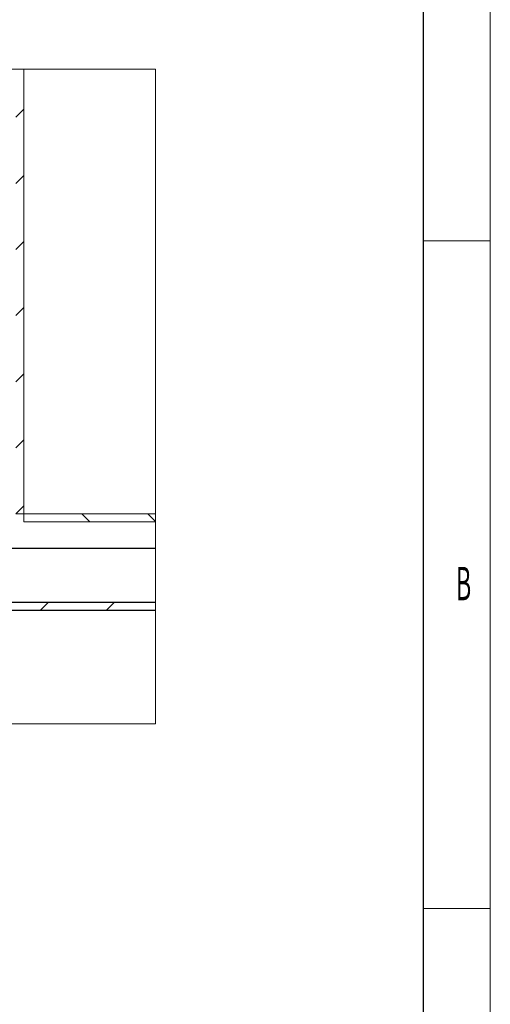
# Model space of a CAD drawing. Units: millimetres. Extents: x 0 to 594, y -1 to 420.
# Drawn here: x 554 to 589, y 303 to 377 of the extents above; entities that cross this region are included whole.
import ezdxf
from ezdxf.lldxf.tags import DXFTag

# ---------------------------------------------------------------- set-up
doc = ezdxf.new("R2010")
doc.units = ezdxf.units.MM
doc.layers.add('10', color=7, linetype='Continuous', true_color=0xffffff)
doc.layers.add('201', color=7, linetype='Continuous', true_color=0xffffff)
doc.styles.add('iso-1', font='isocp.shx')
tags = doc.linetypes.add('DASHDOT', pattern=[70, 31, -13, 13, -13]).pattern_tags.tags
tags[10:11] = [DXFTag(74, 4), DXFTag(75, 0), DXFTag(340, '0'), DXFTag(46, 0.0), DXFTag(50, 0.0), DXFTag(44, 0.0), DXFTag(45, 0.0)]
tags[8:9] = [DXFTag(74, 4), DXFTag(75, 0), DXFTag(340, '0'), DXFTag(46, 0.0), DXFTag(50, 0.0), DXFTag(44, 0.0), DXFTag(45, 0.0)]
tags[6:7] = [DXFTag(74, 4), DXFTag(75, 0), DXFTag(340, '0'), DXFTag(46, 0.0), DXFTag(50, 0.0), DXFTag(44, 0.0), DXFTag(45, 0.0)]
tags[4:5] = [DXFTag(74, 4), DXFTag(75, 0), DXFTag(340, '0'), DXFTag(46, 0.0), DXFTag(50, 0.0), DXFTag(44, 0.0), DXFTag(45, 0.0)]

# ---------------------------------------------------------------- blocks, each defined once
blk = doc.blocks.new('HATCH13')
at = {"color": 251, "lineweight": 13}
for p, q in [((558.423011, 339.546563), (559.023011, 338.946563)), ((563.372759, 339.546563), (563.936822, 338.9825))]:
    blk.add_line(p, q, dxfattribs=at)
blk = doc.blocks.new('HATCH15')
at = {"color": 251, "lineweight": 13}
for p, q in [((553.473274, 369.245058), (554.073274, 369.845058)), ((553.473274, 364.295311), (554.073274, 364.895311)), ((553.473274, 359.345563), (554.073274, 359.945563)), ((553.473274, 354.395816), (554.073274, 354.995816)), ((553.473274, 349.446068), (554.073274, 350.046068)), ((553.473274, 344.496321), (554.073274, 345.096321)), ((553.473274, 339.546573), (554.073274, 340.146573))]:
    blk.add_line(p, q, dxfattribs=at)
blk = doc.blocks.new('HATCH17')
at = {"color": 251, "lineweight": 13}
for p, q in [((540.473274, 332.346573), (541.073274, 332.946573)), ((545.423011, 332.346563), (546.023011, 332.946563)), ((550.372759, 332.346563), (550.972759, 332.946563)), ((555.322506, 332.346563), (555.922506, 332.946563)), ((560.272253, 332.346563), (560.872253, 332.946563))]:
    blk.add_line(p, q, dxfattribs=at)

msp = doc.modelspace()

# ---------------------------------------------------------------- linework, layer by layer
at = {"layer": '10', "color": 252, "linetype": 'Continuous', "lineweight": 13}
for p, q in [((563.937, 372.86), (512.819, 372.86)), ((563.937, 372.86), (563.937, 323.837)), ((512.819, 323.837), (563.937, 323.837))]:
    msp.add_line(p, q, dxfattribs=at)
at = {"layer": '10', "color": 195, "linetype": 'DASHDOT', "lineweight": 13}
for p, q in [((554.073, 372.86), (554.073, 339.547)), ((554.073, 339.547), (553.473, 339.547)), ((554.073, 339.547), (554.073, 338.947)), ((563.937, 339.547), (554.073, 339.547)), ((563.937, 338.947), (554.073, 338.947))]:
    msp.add_line(p, q, dxfattribs=at)
at = {"layer": '10', "color": 2, "linetype": 'Continuous', "lineweight": 25}
for p, q in [((563.937, 336.947), (541.073, 336.947)), ((541.073, 332.947), (563.937, 332.947)), ((540.473, 332.347), (563.937, 332.347))]:
    msp.add_line(p, q, dxfattribs=at)
at = {"layer": '201', "color": 3, "linetype": 'Continuous', "lineweight": 13}
for p, q in [((589, 5), (589, 415)), ((589, 360), (584, 360)), ((589, 310), (584, 310))]:
    msp.add_line(p, q, dxfattribs=at)
at = {"layer": '201', "color": 4, "linetype": 'Continuous', "lineweight": 25}
msp.add_line((584, 10), (584, 410), dxfattribs=at)

# ---------------------------------------------------------------- block references
at = {"layer": '10', "color": 251, "linetype": 'Continuous', "lineweight": 13}
for name in ['HATCH15', 'HATCH13', 'HATCH17']:
    msp.add_blockref(name, (0, 0), dxfattribs=at)

# ---------------------------------------------------------------- texts
at = {"layer": '201', "color": 7, "linetype": 'Continuous', "lineweight": 13, "insert": (587, 333.086), "char_height": 2.5, "attachment_point": 8, "line_spacing_factor": 0.963855, "style": 'iso-1'}
msp.add_mtext('\\W0.5104;B', dxfattribs=at)

doc.saveas('drawing.dxf')
